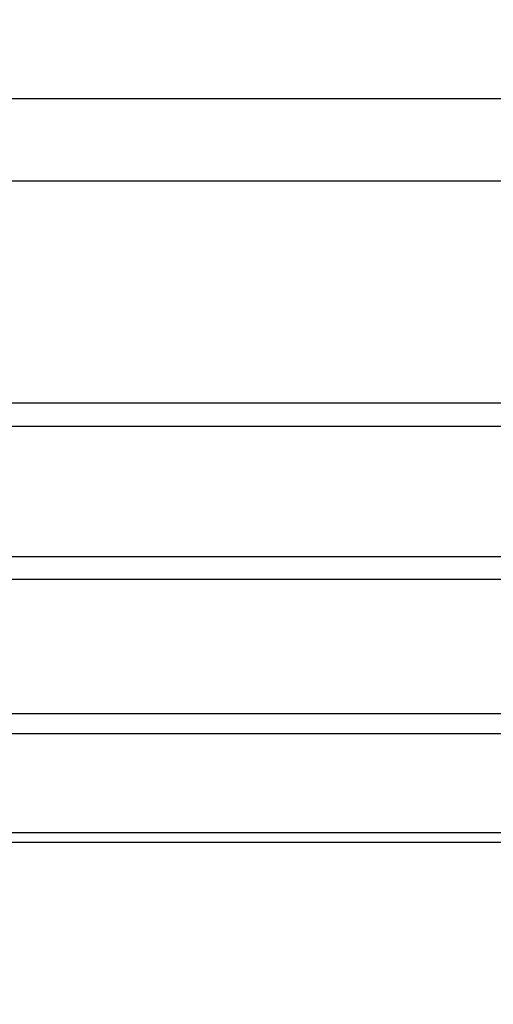
# Model space of a CAD drawing. Units: millimetres. Extents: x -366 to 1751, y -82 to 867.
# Drawn here: x 1110 to 1116, y 642 to 654 of the extents above; entities that cross this region are included whole.
import ezdxf

# ---------------------------------------------------------------- set-up
doc = ezdxf.new("R2010")
doc.units = ezdxf.units.MM
doc.header["$LTSCALE"] = 45
doc.header["$PDSIZE"] = -1
doc.layers.add('VP-SIDE', color=50, linetype='Continuous', plot=False)
doc.dimstyles.get("Standard").update_dxf_attribs({"dimtxt": 14, "dimasz": 20, "dimexe": 20, "dimexo": 50, "dimgap": 20, "dimtad": 0, "dimdec": 0, "dimzin": 0, "dimdsep": 46, "dimtxsty": 'Standard', "dimcen": -0.09, "dimadec": 0, "dimazin": 0, "dimtfac": 1, "dimtdec": 4, "dimtofl": 0, "dimtmove": 0, "dimatfit": 3, "dimfxl": 70, "dimfxlon": 1, "dimtolj": 1, "dimtzin": 0, "dimarcsym": 0})

# ---------------------------------------------------------------- blocks, each defined once
blk = doc.blocks.new('RB1307_side')
at = {"color": 0}
for p, q in [((-515.062, -94.313), (-500.642, -94.313)), ((-500.556, -95.301), (-515.023, -95.301)), ((-514.919, -97.945), (-500.701, -97.945)), ((-500.699, -98.224), (-514.908, -98.224)), ((-514.847, -99.777), (-500.714, -99.777)), ((-500.714, -100.049), (-514.836, -100.049)), ((-514.773, -101.649), (-500.714, -101.649)), ((-500.714, -101.889), (-514.763, -101.889)), ((-514.742, -103.067), (-500.714, -103.067)), ((-514.742, -103.18), (-500.714, -103.18))]:
    blk.add_line(p, q, dxfattribs=at)
blk = doc.blocks.new('*D1241')
at = {"layer": 'Defpoints', "color": 0}
for p in [(1087.01, 866.86), (1306.643, 866.86), (1087.01, 618.843)]:
    blk.add_point(p, dxfattribs=at)
at = {"layer": 'VP-SIDE', "color": 0, "lineweight": -2}
for p, q in [((1236.643, 866.86), (1326.643, 866.86)), ((1306.643, 846.86), (1306.643, 784.157)), ((1306.643, 638.843), (1306.643, 709.157)), ((1236.643, 618.843), (1326.643, 618.843))]:
    blk.add_line(p, q, dxfattribs=at)
at = {"layer": 'VP-SIDE', "color": 0}
for points in [[(1309.976, 846.86), (1303.31, 846.86), (1306.643, 866.86)], [(1303.31, 638.843), (1309.976, 638.843), (1306.643, 618.843)]]:
    blk.add_solid(points, dxfattribs=at)
at = {"layer": 'VP-SIDE', "color": 0, "insert": (1306.643, 746.657), "char_height": 14, "attachment_point": 5, "rotation": 90}
blk.add_mtext('\\A1;250', dxfattribs=at)

msp = doc.modelspace()

# ---------------------------------------------------------------- block references
at = {"layer": 'VP-SIDE', "color": 0}
msp.add_blockref('RB1307_side', (1616.572, 747.211), dxfattribs=at)

# ---------------------------------------------------------------- dimensions: what is measured, and where the dimension line sits
dim = msp.add_linear_dim(base=(1306.643, 866.86), p1=(1087.01, 618.843), p2=(1087.01, 866.86), angle=90, text='250', dimstyle='Standard', dxfattribs=at)
dim.commit()
dim.dimension.update_dxf_attribs({"geometry": '*D1241', "text_midpoint": (1306.643, 746.657), "dimtype": 160})

doc.saveas('drawing.dxf')
